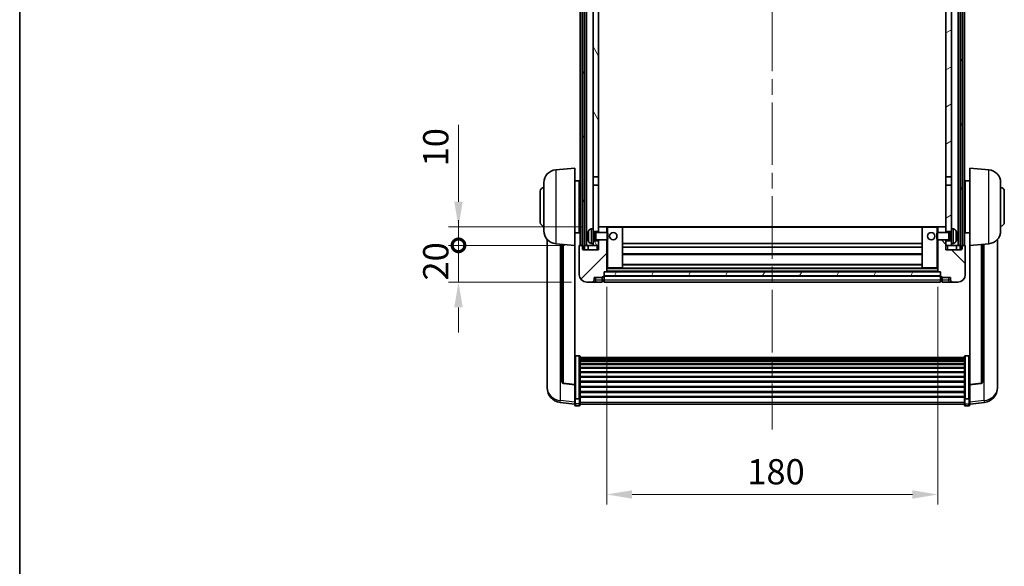
# Model space of a CAD drawing. Units: millimetres. Extents: x 0 to 10822, y 0 to 1686.
# Drawn here: x 2356 to 2892, y 950 to 1248 of the extents above; entities that cross this region are included whole.
import ezdxf

# ---------------------------------------------------------------- set-up
doc = ezdxf.new("R2010")
doc.units = ezdxf.units.MM
doc.header["$LTSCALE"] = 6
doc.linetypes.add('CHAIN', pattern=[0.3543, 0.2362, -0.0295, 0.0591, -0.0295])
doc.layers.get('Defpoints').update_dxf_attribs({"lineweight": 25})
for name, color, linetype, lineweight in [('Border (ISO)', 7, 'Continuous', 35), ('Centerline (ISO)', 131, 'Continuous', 18), ('Dimension (ISO)', 7, 'Continuous', 18), ('Hatch (ISO)', 1, 'Continuous', 18), ('Visible (ISO)', 7, 'Continuous', 35), ('Visible Narrow (ISO)', 7, 'Continuous', 25)]:
    doc.layers.add(name, color=color, linetype=linetype, lineweight=lineweight)
doc.styles.add('Note Text (TK)', font='txt')
doc.dimstyles.new('Default - Method 1b (TK)', dxfattribs={"dimscale": 6, "dimtxt": 2.5, "dimasz": 2.5, "dimexe": 1, "dimexo": 1.5, "dimgap": 1, "dimtad": 1, "dimtoh": 1, "dimrnd": 1e-08, "dimdsep": 46, "dimtxsty": 'Note Text (TK)', "dimcen": 0.09, "dimdle": 5, "dimclrd": 100, "dimclre": 100, "dimclrt": 7, "dimadec": 1, "dimazin": 1, "dimtfac": 1, "dimtmove": 0, "dimatfit": 3, "dimfxl": 1, "dimtolj": 1, "dimlwd": -1, "dimlwe": -1, "dimarcsym": 0})
pattern_1 = [(60, (2276.25, -44), (-15.12297, 8.73126), [])]

# ---------------------------------------------------------------- blocks, each defined once
blk = doc.blocks.new('図面枠 tk図枠')
at = {"layer": 'Border (ISO)'}
blk.add_line((14.5, 289), (14.5, 8), dxfattribs=at)
blk = doc.blocks.new('*D230')
at = {"layer": 'Defpoints', "color": 0}
for p in [(2675.52, 1110.81), (2855.52, 1110.81), (2855.52, 989.5)]:
    blk.add_point(p, dxfattribs=at)
at = {"layer": 'Dimension (ISO)', "color": 100}
for p, q in [((2675.52, 1102.56), (2675.52, 984)), ((2855.52, 1102.56), (2855.52, 984)), ((2689.27, 989.5), (2841.77, 989.5))]:
    blk.add_line(p, q, dxfattribs=at)
for points in [[(2689.27, 991.79), (2689.27, 987.21), (2675.52, 989.5)], [(2841.77, 991.79), (2841.77, 987.21), (2855.52, 989.5)]]:
    blk.add_solid(points, dxfattribs=at)
at = {"layer": 'Dimension (ISO)', "color": 7, "insert": (2751.92, 1001.87), "char_height": 13.75, "attachment_point": 4, "style": 'Note Text (TK)'}
blk.add_mtext('\\A1;180', dxfattribs=at)
blk = doc.blocks.new('_DotSmall')
at = {"color": 0, "linetype": 'ByBlock', "const_width": 0.5}
blk.add_lwpolyline([(-0.0625, 0, 1), (0.0625, 0, 1)], format="xyb", close=True, dxfattribs=at)
blk = doc.blocks.new('*D241')
at = {"layer": 'Defpoints', "color": 0}
for p in [(2594.77, 1125.11), (2660.77, 1125.11), (2664.52, 1105.11)]:
    blk.add_point(p, dxfattribs=at)
at = {"layer": 'Dimension (ISO)', "color": 100}
for p, q in [((2594.77, 1125.11), (2594.77, 1138.86)), ((2652.52, 1125.11), (2589.27, 1125.11)), ((2594.77, 1105.11), (2594.77, 1125.11)), ((2656.27, 1105.11), (2589.27, 1105.11)), ((2594.77, 1091.36), (2594.77, 1077.61))]:
    blk.add_line(p, q, dxfattribs=at)
blk.add_solid([(2592.48, 1091.36), (2597.06, 1091.36), (2594.77, 1105.11)], dxfattribs=at)
at = {"layer": 'Dimension (ISO)', "color": 100, "xscale": 13.75, "yscale": 13.75, "zscale": 13.75, "rotation": 270}
blk.add_blockref('_DotSmall', (2594.77, 1125.11), dxfattribs=at)
at = {"layer": 'Dimension (ISO)', "color": 7, "insert": (2582.39, 1105.97), "char_height": 13.75, "attachment_point": 4, "rotation": 90, "style": 'Note Text (TK)'}
blk.add_mtext('\\A1;20', dxfattribs=at)
blk = doc.blocks.new('*D242')
at = {"layer": 'Defpoints', "color": 0}
for p in [(2594.77, 1135.11), (2670.12, 1135.11), (2660.77, 1125.11)]:
    blk.add_point(p, dxfattribs=at)
at = {"layer": 'Dimension (ISO)', "color": 100}
for p, q in [((2594.77, 1148.86), (2594.77, 1190.79)), ((2661.87, 1135.11), (2589.27, 1135.11)), ((2594.77, 1125.11), (2594.77, 1135.11)), ((2652.52, 1125.11), (2589.27, 1125.11)), ((2594.77, 1125.11), (2594.77, 1111.36))]:
    blk.add_line(p, q, dxfattribs=at)
blk.add_solid([(2592.48, 1148.86), (2597.06, 1148.86), (2594.77, 1135.11)], dxfattribs=at)
at = {"layer": 'Dimension (ISO)', "color": 100, "xscale": 13.75, "yscale": 13.75, "zscale": 13.75, "rotation": 90}
blk.add_blockref('_DotSmall', (2594.77, 1125.11), dxfattribs=at)
at = {"layer": 'Dimension (ISO)', "color": 7, "insert": (2582.39, 1168.11), "char_height": 13.75, "attachment_point": 4, "rotation": 90, "style": 'Note Text (TK)'}
blk.add_mtext('\\A1;10', dxfattribs=at)

msp = doc.modelspace()

# ---------------------------------------------------------------- hatches: boundary and pattern name
at = {"layer": 'Hatch (ISO)'}
h = msp.add_hatch(dxfattribs=at)
h.set_pattern_fill('ANSI31', color=256, scale=139.7, angle=14.999978, style=0)
h.set_pattern_definition(pattern_1)
h.paths.add_polyline_path([(2867.7671, 1442.6074), (2867.7671, 1123.1074), (2868.5171, 1123.1074), (2868.7671, 1123.1074), (2868.7671, 1125.1074), (2868.7671, 1442.6074)])
h.paths.add_polyline_path([(2662.2671, 1442.6074), (2662.2671, 1125.1074), (2662.2671, 1123.1074), (2662.5171, 1123.1074), (2663.2671, 1123.1074), (2663.2671, 1442.6074)])
h = msp.add_hatch(dxfattribs=at)
h.set_pattern_fill('ANSI31', color=256, scale=139.7, angle=75.000175, style=0)
h.set_pattern_definition([(120.0002, (2276.25, -44), (-15.12294, -8.7313), [])])
h.paths.add_polyline_path([(2668.0171, 1399.8574), (2671.0171, 1399.8574), (2671.0171, 1442.6074), (2668.0171, 1442.6074)])
h.paths.add_polyline_path([(2668.0171, 1162.3574), (2671.0171, 1162.3574), (2671.0171, 1395.3574), (2668.0171, 1395.3574)])
h.paths.add_polyline_path([(2668.0171, 1134.1074), (2668.0171, 1132.6074), (2671.0171, 1132.6074), (2671.0171, 1135.0074), (2671.0171, 1157.8574), (2668.0171, 1157.8574)])
h.paths.add_polyline_path([(2668.0171, 1127.6074), (2668.0171, 1126.1074), (2668.0171, 1125.1074), (2671.0171, 1125.1074), (2671.0171, 1127.6074)])
h = msp.add_hatch(dxfattribs=at)
h.set_pattern_fill('ANSI31', color=256, scale=139.7, angle=-14.999978, style=0)
h.set_pattern_definition([(30, (2276.25, -44), (-8.73126, 15.12297), [])])
h.paths.add_polyline_path([(2860.0171, 1399.8574), (2863.0171, 1399.8574), (2863.0171, 1442.6074), (2860.0171, 1442.6074)])
h.paths.add_polyline_path([(2863.0171, 1395.3574), (2860.0171, 1395.3574), (2860.0171, 1162.3574), (2863.0171, 1162.3574)])
h.paths.add_polyline_path([(2863.0171, 1132.6074), (2863.0171, 1134.1074), (2863.0171, 1157.8574), (2860.0171, 1157.8574), (2860.0171, 1135.0074), (2860.0171, 1132.6074)])
h.paths.add_polyline_path([(2863.0171, 1126.1074), (2863.0171, 1127.6074), (2860.0171, 1127.6074), (2860.0171, 1125.1074), (2863.0171, 1125.1074)])
h = msp.add_hatch(dxfattribs=at)
h.set_pattern_fill('ANSI31', color=256, scale=139.7, style=0)
h.set_pattern_definition([(45, (2276.25, -44), (-12.34785, 12.34785), [])])
edge = h.paths.add_edge_path()
edge.add_ellipse((2673.7671, 1108.1574), major_axis=(0, -0.25), ratio=1, start_angle=0, end_angle=90)
edge.add_line((2674.0171, 1108.1574), (2674.0171, 1108.6074))
edge.add_line((2674.0171, 1108.6074), (2674.0171, 1110.6074))
edge.add_line((2674.0171, 1110.6074), (2674.0171, 1110.7074))
edge.add_line((2674.0171, 1110.7074), (2675.4171, 1110.7074))
edge.add_ellipse((2675.4171, 1110.8074), major_axis=(0, -0.1), ratio=1, start_angle=0, end_angle=90)
edge.add_line((2675.5171, 1110.8074), (2675.5171, 1128.1074))
edge.add_line((2675.5171, 1128.1074), (2671.0171, 1128.1074))
edge.add_line((2671.0171, 1128.1074), (2671.0171, 1127.6074))
edge.add_line((2671.0171, 1127.6074), (2671.0171, 1125.1074))
edge.add_line((2671.0171, 1125.1074), (2671.0171, 1122.6074))
edge.add_line((2671.0171, 1122.6074), (2662.5171, 1122.6074))
edge.add_line((2662.5171, 1122.6074), (2662.5171, 1123.1074))
edge.add_line((2662.5171, 1123.1074), (2662.5171, 1125.1074))
edge.add_line((2662.5171, 1125.1074), (2662.2671, 1125.1074))
edge.add_line((2662.2671, 1125.1074), (2660.7671, 1125.1074))
edge.add_ellipse((2660.7671, 1124.8574), major_axis=(0, 0.25), ratio=1, start_angle=0, end_angle=90)
edge.add_line((2660.5171, 1124.8574), (2660.5171, 1109.1074))
edge.add_ellipse((2664.5171, 1109.1074), major_axis=(-4, 0), ratio=1, start_angle=0, end_angle=90)
edge.add_line((2664.5171, 1105.1074), (2667.5171, 1105.1074))
edge.add_ellipse((2667.5171, 1106.1074), major_axis=(0, -1), ratio=1, start_angle=0, end_angle=90)
edge.add_line((2668.5171, 1106.1074), (2668.5171, 1107.6074))
edge.add_line((2668.5171, 1107.6074), (2673.0171, 1107.6074))
edge.add_line((2673.0171, 1107.6074), (2673.0171, 1107.9074))
edge.add_line((2673.0171, 1107.9074), (2673.7671, 1107.9074))
edge = h.paths.add_edge_path()
edge.add_ellipse((2675.4171, 1135.0074), major_axis=(0.1, 0), ratio=1, start_angle=0, end_angle=90)
edge.add_line((2675.4171, 1135.1074), (2671.1171, 1135.1074))
edge.add_ellipse((2671.1171, 1135.0074), major_axis=(0, 0.1), ratio=1, start_angle=0, end_angle=90)
edge.add_line((2671.0171, 1135.0074), (2671.0171, 1132.6074))
edge.add_line((2671.0171, 1132.6074), (2671.0171, 1132.1074))
edge.add_line((2671.0171, 1132.1074), (2675.5171, 1132.1074))
edge.add_line((2675.5171, 1132.1074), (2675.5171, 1135.0074))
h = msp.add_hatch(dxfattribs=at)
h.set_pattern_fill('ANSI31', color=256, scale=139.7, angle=90.00021, style=0)
h.set_pattern_definition([(135.0002, (2276.25, -44), (-12.3478, -12.3479), [])])
edge = h.paths.add_edge_path()
edge.add_ellipse((2857.2671, 1108.1574), major_axis=(-0.25, 0), ratio=1, start_angle=0, end_angle=90)
edge.add_line((2857.2671, 1107.9074), (2858.0171, 1107.9074))
edge.add_line((2858.0171, 1107.9074), (2858.0171, 1107.6074))
edge.add_line((2858.0171, 1107.6074), (2862.5171, 1107.6074))
edge.add_line((2862.5171, 1107.6074), (2862.5171, 1106.1074))
edge.add_ellipse((2863.5171, 1106.1074), major_axis=(-1, 0), ratio=1, start_angle=0, end_angle=90)
edge.add_line((2863.5171, 1105.1074), (2866.5171, 1105.1074))
edge.add_ellipse((2866.5171, 1109.1074), major_axis=(0, -4), ratio=1, start_angle=0, end_angle=90)
edge.add_line((2870.5171, 1109.1074), (2870.5171, 1124.8574))
edge.add_ellipse((2870.2671, 1124.8574), major_axis=(0.25, 0), ratio=1, start_angle=0, end_angle=90)
edge.add_line((2870.2671, 1125.1074), (2868.7671, 1125.1074))
edge.add_line((2868.7671, 1125.1074), (2868.5171, 1125.1074))
edge.add_line((2868.5171, 1125.1074), (2868.5171, 1123.1074))
edge.add_line((2868.5171, 1123.1074), (2868.5171, 1122.6074))
edge.add_line((2868.5171, 1122.6074), (2860.0171, 1122.6074))
edge.add_line((2860.0171, 1122.6074), (2860.0171, 1125.1074))
edge.add_line((2860.0171, 1125.1074), (2860.0171, 1127.6074))
edge.add_line((2860.0171, 1127.6074), (2860.0171, 1128.1074))
edge.add_line((2860.0171, 1128.1074), (2855.5171, 1128.1074))
edge.add_line((2855.5171, 1128.1074), (2855.5171, 1110.8074))
edge.add_ellipse((2855.6171, 1110.8074), major_axis=(-0.1, 0), ratio=1, start_angle=0, end_angle=90)
edge.add_line((2855.6171, 1110.7074), (2857.0171, 1110.7074))
edge.add_line((2857.0171, 1110.7074), (2857.0171, 1110.6074))
edge.add_line((2857.0171, 1110.6074), (2857.0171, 1108.6074))
edge.add_line((2857.0171, 1108.6074), (2857.0171, 1108.1574))
edge = h.paths.add_edge_path()
edge.add_ellipse((2855.6171, 1135.0074), major_axis=(0, 0.1), ratio=1, start_angle=0, end_angle=90)
edge.add_line((2855.5171, 1135.0074), (2855.5171, 1132.1074))
edge.add_line((2855.5171, 1132.1074), (2860.0171, 1132.1074))
edge.add_line((2860.0171, 1132.1074), (2860.0171, 1132.6074))
edge.add_line((2860.0171, 1132.6074), (2860.0171, 1135.0074))
edge.add_ellipse((2859.9171, 1135.0074), major_axis=(0.1, 0), ratio=1, start_angle=0, end_angle=90)
edge.add_line((2859.9171, 1135.1074), (2855.6171, 1135.1074))
h = msp.add_hatch(dxfattribs=at)
h.set_pattern_fill('ANSI31', color=256, scale=139.7, angle=14.999978, style=0)
h.set_pattern_definition(pattern_1)
h.paths.add_polyline_path([(2674.0171, 1110.6074), (2674.0171, 1108.6074), (2857.0171, 1108.6074), (2857.0171, 1110.6074)])

# ---------------------------------------------------------------- linework, layer by layer
at = {"layer": 'Centerline (ISO)', "linetype": 'CHAIN', "ltscale": 23.990969}
msp.add_line((2765.5171, 1457.8574), (2765.5171, 1024.9603), dxfattribs=at)
at = {"layer": 'Visible (ISO)'}
for p, q in [((2661.0171, 1125.1074), (2661.0171, 1442.6074)), ((2662.0171, 1125.1074), (2662.0171, 1442.6074)), ((2662.2671, 1442.6074), (2662.2671, 1123.1074)), ((2663.2671, 1123.1074), (2663.2671, 1442.6074)), ((2663.3671, 1125.1074), (2663.3671, 1442.6074)), ((2664.3671, 1125.1074), (2664.3671, 1442.6074)), ((2866.6671, 1125.1074), (2866.6671, 1442.6074)), ((2867.6671, 1125.1074), (2867.6671, 1442.6074)), ((2867.7671, 1442.6074), (2867.7671, 1123.1074)), ((2868.7671, 1123.1074), (2868.7671, 1442.6074)), ((2869.0171, 1125.1074), (2869.0171, 1442.6074)), ((2870.0171, 1125.1074), (2870.0171, 1442.6074)), ((2668.0171, 1395.3574), (2668.0171, 1162.3574)), ((2671.0171, 1162.3574), (2671.0171, 1395.3574)), ((2860.0171, 1395.3574), (2860.0171, 1162.3574)), ((2863.0171, 1162.3574), (2863.0171, 1395.3574)), ((2647.657, 1166.201), (2658.0171, 1167.1074)), ((2658.0171, 1167.1074), (2658.0171, 1125.1074)), ((2873.0171, 1125.1074), (2873.0171, 1167.1074)), ((2883.3772, 1166.201), (2873.0171, 1167.1074)), ((2641.2671, 1132.9872), (2641.2671, 1159.2277)), ((2658.0171, 1160.2574), (2660.5171, 1160.2574)), ((2660.5171, 1131.9574), (2660.5171, 1160.2574)), ((2660.5171, 1158.6074), (2661.0171, 1158.6074)), ((2668.0171, 1162.3574), (2671.0171, 1162.3574)), ((2668.0171, 1157.8574), (2668.0171, 1162.3574)), ((2671.0171, 1157.8574), (2668.0171, 1157.8574)), ((2668.0171, 1157.8574), (2668.0171, 1134.1074)), ((2671.0171, 1162.3574), (2671.0171, 1157.8574)), ((2671.0171, 1132.6074), (2671.0171, 1157.8574)), ((2860.0171, 1162.3574), (2863.0171, 1162.3574)), ((2860.0171, 1157.8574), (2860.0171, 1162.3574)), ((2860.0171, 1157.8574), (2860.0171, 1132.6074)), ((2863.0171, 1157.8574), (2860.0171, 1157.8574)), ((2863.0171, 1162.3574), (2863.0171, 1157.8574)), ((2863.0171, 1134.1074), (2863.0171, 1157.8574)), ((2870.5171, 1158.6074), (2870.0171, 1158.6074)), ((2870.5171, 1160.2574), (2870.5171, 1131.9574)), ((2873.0171, 1160.2574), (2870.5171, 1160.2574)), ((2889.7671, 1159.2277), (2889.7671, 1132.9872)), ((2639.2671, 1137.6074), (2639.2671, 1154.6074)), ((2660.5171, 1153.6074), (2661.0171, 1153.6074)), ((2870.5171, 1153.6074), (2870.0171, 1153.6074)), ((2891.7671, 1154.6074), (2891.7671, 1137.6074)), ((2660.5171, 1138.6074), (2661.0171, 1138.6074)), ((2870.5171, 1138.6074), (2870.0171, 1138.6074)), ((2658.0171, 1131.9574), (2660.5171, 1131.9574)), ((2660.5171, 1133.6074), (2661.0171, 1133.6074)), ((2666.9582, 1134.0148), (2668.0171, 1134.1074)), ((2668.0171, 1126.1074), (2668.0171, 1134.1074)), ((2668.0171, 1132.6074), (2671.0171, 1132.6074)), ((2668.0171, 1131.8927), (2668.9877, 1131.8927)), ((2668.9877, 1131.8927), (2669.4171, 1132.1074)), ((2668.9877, 1128.3222), (2668.9877, 1131.8927)), ((2669.4171, 1128.1074), (2669.4171, 1132.1074)), ((2669.4171, 1132.1074), (2675.5876, 1132.1074)), ((2671.1171, 1135.1074), (2671.0171, 1135.1074)), ((2671.0171, 1135.0074), (2671.0171, 1132.1074)), ((2675.4171, 1135.1074), (2671.1171, 1135.1074)), ((2676.0171, 1135.1074), (2675.4171, 1135.1074)), ((2675.5171, 1132.1074), (2675.5171, 1135.0074)), ((2675.5876, 1128.1074), (2675.5876, 1132.1074)), ((2676.0171, 1131.678), (2675.5876, 1132.1074)), ((2683.9171, 1135.1074), (2676.0171, 1135.1074)), ((2676.0171, 1131.678), (2676.0171, 1128.5368)), ((2847.1171, 1135.1074), (2683.9171, 1135.1074)), ((2684.0171, 1112.8074), (2684.0171, 1135.0074)), ((2847.0171, 1135.0074), (2847.0171, 1112.8074)), ((2855.0171, 1135.1074), (2847.1171, 1135.1074)), ((2855.6171, 1135.1074), (2855.0171, 1135.1074)), ((2855.0171, 1131.678), (2855.4466, 1132.1074)), ((2855.0171, 1128.5368), (2855.0171, 1131.678)), ((2855.4466, 1132.1074), (2855.4466, 1128.1074)), ((2861.6171, 1132.1074), (2855.4466, 1132.1074)), ((2855.5171, 1135.0074), (2855.5171, 1132.1074)), ((2859.9171, 1135.1074), (2855.6171, 1135.1074)), ((2860.0171, 1135.1074), (2859.9171, 1135.1074)), ((2860.0171, 1132.1074), (2860.0171, 1135.0074)), ((2860.0171, 1132.6074), (2863.0171, 1132.6074)), ((2861.6171, 1132.1074), (2861.6171, 1128.1074)), ((2862.0465, 1131.8927), (2861.6171, 1132.1074)), ((2862.0465, 1131.8927), (2862.0465, 1128.3222)), ((2863.0171, 1131.8927), (2862.0465, 1131.8927)), ((2863.0171, 1134.1074), (2863.0171, 1126.1074)), ((2864.076, 1134.0148), (2863.0171, 1134.1074)), ((2870.5171, 1133.6074), (2870.0171, 1133.6074)), ((2873.0171, 1131.9574), (2870.5171, 1131.9574)), ((2643.0171, 1128.3571), (2643.0171, 1050.4096)), ((2647.657, 1126.0138), (2658.0171, 1125.1074)), ((2651.0171, 1125.7198), (2651.0171, 1050.9833)), ((2665.3031, 1130.3897), (2665.3031, 1129.8251)), ((2666.9582, 1126.2001), (2668.0171, 1126.1074)), ((2668.0171, 1128.3222), (2668.9877, 1128.3222)), ((2671.0171, 1127.6074), (2668.0171, 1127.6074)), ((2668.0171, 1126.1074), (2668.0171, 1125.1074)), ((2668.9877, 1128.3222), (2669.4171, 1128.1074)), ((2669.4171, 1128.1074), (2675.5876, 1128.1074)), ((2671.0171, 1128.1074), (2671.0171, 1122.6074)), ((2671.0171, 1125.1074), (2671.0171, 1127.6074)), ((2675.5171, 1110.8074), (2675.5171, 1128.1074)), ((2676.0171, 1128.5368), (2675.5876, 1128.1074)), ((2847.0171, 1126.1074), (2684.0171, 1126.1074)), ((2855.0171, 1128.5368), (2855.4466, 1128.1074)), ((2861.6171, 1128.1074), (2855.4466, 1128.1074)), ((2855.5171, 1128.1074), (2855.5171, 1110.8074)), ((2860.0171, 1122.6074), (2860.0171, 1128.1074)), ((2860.0171, 1127.6074), (2860.0171, 1125.1074)), ((2863.0171, 1127.6074), (2860.0171, 1127.6074)), ((2862.0465, 1128.3222), (2861.6171, 1128.1074)), ((2863.0171, 1128.3222), (2862.0465, 1128.3222)), ((2864.076, 1126.2001), (2863.0171, 1126.1074)), ((2863.0171, 1125.1074), (2863.0171, 1126.1074)), ((2865.7311, 1129.8251), (2865.7311, 1130.3897)), ((2883.3772, 1126.0138), (2873.0171, 1125.1074)), ((2880.0171, 1050.9833), (2880.0171, 1125.7198)), ((2888.0171, 1050.4096), (2888.0171, 1128.3571)), ((2658.0171, 1049.3925), (2658.0171, 1125.1074)), ((2660.5171, 1124.8574), (2660.5171, 1109.1074)), ((2662.5171, 1125.1074), (2660.7671, 1125.1074)), ((2662.2671, 1123.1074), (2663.2671, 1123.1074)), ((2662.5171, 1122.6074), (2662.5171, 1125.1074)), ((2671.0171, 1122.6074), (2662.5171, 1122.6074)), ((2663.2671, 1125.1074), (2663.3671, 1125.1074)), ((2663.3671, 1125.1074), (2664.3671, 1125.1074)), ((2664.3671, 1125.1074), (2668.0171, 1125.1074)), ((2665.2671, 1125.1074), (2665.2671, 1122.6074)), ((2668.0171, 1125.1074), (2671.0171, 1125.1074)), ((2847.0171, 1124.1074), (2684.0171, 1124.1074)), ((2847.0171, 1120.1074), (2684.0171, 1120.1074)), ((2860.0171, 1125.1074), (2863.0171, 1125.1074)), ((2868.5171, 1122.6074), (2860.0171, 1122.6074)), ((2863.0171, 1125.1074), (2866.6671, 1125.1074)), ((2865.7671, 1125.1074), (2865.7671, 1122.6074)), ((2866.6671, 1125.1074), (2867.6671, 1125.1074)), ((2867.6671, 1125.1074), (2867.7671, 1125.1074)), ((2867.7671, 1123.1074), (2868.7671, 1123.1074)), ((2870.2671, 1125.1074), (2868.5171, 1125.1074)), ((2868.5171, 1125.1074), (2868.5171, 1122.6074)), ((2870.5171, 1109.1074), (2870.5171, 1124.8574)), ((2873.0171, 1125.1074), (2873.0171, 1049.3925)), ((2847.0171, 1114.7074), (2684.0171, 1114.7074)), ((2674.0171, 1108.1574), (2674.0171, 1110.7074)), ((2674.0171, 1110.7074), (2675.4171, 1110.7074)), ((2674.0171, 1110.6074), (2674.0171, 1108.6074)), ((2857.0171, 1110.6074), (2674.0171, 1110.6074)), ((2855.6171, 1110.7074), (2675.4171, 1110.7074)), ((2675.5171, 1112.7074), (2676.0171, 1112.7074)), ((2676.0171, 1112.7074), (2683.9171, 1112.7074)), ((2847.1171, 1112.7074), (2683.9171, 1112.7074)), ((2847.1171, 1112.7074), (2855.0171, 1112.7074)), ((2855.0171, 1112.7074), (2855.5171, 1112.7074)), ((2855.6171, 1110.7074), (2857.0171, 1110.7074)), ((2857.0171, 1110.7074), (2857.0171, 1108.1574)), ((2857.0171, 1108.6074), (2857.0171, 1110.6074)), ((2664.5171, 1105.1074), (2667.5171, 1105.1074)), ((2667.5171, 1105.1074), (2669.5171, 1105.1074)), ((2668.5171, 1106.1074), (2668.5171, 1107.6074)), ((2668.5171, 1107.6074), (2673.0171, 1107.6074)), ((2669.5171, 1105.1074), (2673.0171, 1105.1074)), ((2673.0171, 1107.6074), (2673.0171, 1107.9074)), ((2673.0171, 1107.9074), (2673.7671, 1107.9074)), ((2673.0171, 1106.1074), (2673.0171, 1107.6074)), ((2673.0171, 1106.1074), (2673.0171, 1105.1074)), ((2673.7671, 1105.4074), (2673.0171, 1105.4074)), ((2674.0171, 1108.6074), (2857.0171, 1108.6074)), ((2857.0171, 1108.5074), (2674.0171, 1108.5074)), ((2674.0171, 1108.1574), (2674.0171, 1106.1074)), ((2674.0171, 1105.1074), (2674.0171, 1106.1074)), ((2857.0171, 1105.1074), (2674.0171, 1105.1074)), ((2857.0171, 1106.1074), (2857.0171, 1108.1574)), ((2857.0171, 1106.1074), (2857.0171, 1105.1074)), ((2857.2671, 1107.9074), (2858.0171, 1107.9074)), ((2857.2671, 1105.4074), (2858.0171, 1105.4074)), ((2858.0171, 1107.9074), (2858.0171, 1107.6074)), ((2858.0171, 1107.6074), (2862.5171, 1107.6074)), ((2858.0171, 1107.6074), (2858.0171, 1106.1074)), ((2858.0171, 1105.1074), (2858.0171, 1106.1074)), ((2858.0171, 1105.1074), (2861.5171, 1105.1074)), ((2861.5171, 1105.1074), (2863.5171, 1105.1074)), ((2862.5171, 1107.6074), (2862.5171, 1106.1074)), ((2863.5171, 1105.1074), (2866.5171, 1105.1074)), ((2660.5171, 1064.9712), (2658.5171, 1064.9712)), ((2661.0171, 1064.4526), (2661.0171, 1041.9359)), ((2661.0171, 1064.104), (2870.0171, 1064.104)), ((2661.0171, 1063.8325), (2870.0171, 1063.8325)), ((2661.0171, 1063.3813), (2870.0171, 1063.3813)), ((2661.0171, 1063.0711), (2870.0171, 1063.0711)), ((2661.0171, 1062.2011), (2870.0171, 1062.2011)), ((2661.0171, 1061.8547), (2870.0171, 1061.8547)), ((2870.0171, 1041.9359), (2870.0171, 1064.4526)), ((2870.5171, 1064.9712), (2872.5171, 1064.9712)), ((2661.0171, 1060.5994), (2870.0171, 1060.5994)), ((2661.0171, 1060.2203), (2870.0171, 1060.2203)), ((2661.0171, 1058.6249), (2870.0171, 1058.6249)), ((2661.0171, 1058.2176), (2870.0171, 1058.2176)), ((2661.0171, 1056.3374), (2870.0171, 1056.3374)), ((2661.0171, 1055.9074), (2870.0171, 1055.9074)), ((2661.0171, 1053.8066), (2870.0171, 1053.8066)), ((2661.0171, 1053.3599), (2870.0171, 1053.3599)), ((2661.0171, 1051.1093), (2870.0171, 1051.1093)), ((2661.0171, 1050.6525), (2870.0171, 1050.6525)), ((2643.0171, 1048.6247), (2643.0171, 1049.3831)), ((2643.0171, 1048.6247), (2643.0171, 1047.5886)), ((2658.0171, 1049.2665), (2651.8996, 1049.9902)), ((2658.0171, 1049.3925), (2658.0171, 1049.2665)), ((2658.0171, 1049.2665), (2658.0171, 1042.6726)), ((2661.0171, 1048.3274), (2870.0171, 1048.3274)), ((2661.0171, 1047.8674), (2870.0171, 1047.8674)), ((2661.0171, 1045.5424), (2870.0171, 1045.5424)), ((2661.0171, 1045.0856), (2870.0171, 1045.0856)), ((2873.0171, 1049.2665), (2879.1346, 1049.9902)), ((2873.0171, 1049.2665), (2873.0171, 1049.3925)), ((2873.0171, 1042.6726), (2873.0171, 1049.2665)), ((2888.0171, 1049.3831), (2888.0171, 1048.6247)), ((2888.0171, 1047.5886), (2888.0171, 1048.6247)), ((2658.0171, 1038.6951), (2650.0678, 1039.6451)), ((2658.0171, 1041.9359), (2658.0171, 1042.6726)), ((2658.0171, 1041.9359), (2658.0171, 1039.3491)), ((2660.5171, 1041.5885), (2658.5171, 1041.5885)), ((2661.0171, 1042.8349), (2870.0171, 1042.8349)), ((2661.0171, 1042.4056), (2870.0171, 1042.4056)), ((2661.0171, 1039.3491), (2661.0171, 1041.9359)), ((2870.0171, 1041.9359), (2870.0171, 1039.3491)), ((2870.5171, 1041.5885), (2872.5171, 1041.5885)), ((2873.0171, 1042.6726), (2873.0171, 1041.9359)), ((2873.0171, 1039.3491), (2873.0171, 1041.9359)), ((2873.0171, 1038.6951), (2880.9664, 1039.6451)), ((2658.0171, 1038.2103), (2658.0171, 1039.3491)), ((2660.5171, 1037.7103), (2658.5171, 1037.7103)), ((2661.0171, 1039.3491), (2661.0171, 1038.2103)), ((2661.0171, 1038.7103), (2870.0171, 1038.7103)), ((2870.0171, 1038.2103), (2870.0171, 1039.3491)), ((2870.5171, 1037.7103), (2872.5171, 1037.7103)), ((2873.0171, 1039.3491), (2873.0171, 1038.2103))]:
    msp.add_line(p, q, dxfattribs=at)
for centre in [(2679.0171, 1130.1074), (2852.0171, 1130.1074)]:
    msp.add_circle(centre, 2, dxfattribs=at)
for centre, radius, start, end in [((2648.2671, 1159.2277), 7, 95, 180), ((2882.7671, 1159.2277), 7, 0, 85), ((2641.2671, 1154.6074), 2, 90, 180), ((2889.7671, 1154.6074), 2, 0, 90), ((2641.2671, 1137.6074), 2, 180, 270), ((2889.7671, 1137.6074), 2, 270, 0), ((2648.2671, 1132.9872), 7, 180, 265), ((2665.4277, 1132.2921), 0.1246, 159.960393, 178.185174), ((2671.4171, 1130.1074), 6.5, 151.827266, 159.960393), ((2667.0976, 1132.4209), 1.6, 95, 151.827266), ((2671.1171, 1135.0074), 0.1, 90, 180), ((2675.4171, 1135.0074), 0.1, 0, 90), ((2683.9171, 1135.0074), 0.1, 0, 90), ((2847.1171, 1135.0074), 0.1, 90, 180), ((2855.6171, 1135.0074), 0.1, 90, 180), ((2859.9171, 1135.0074), 0.1, 0, 90), ((2863.9366, 1132.4209), 1.6, 28.172734, 85), ((2859.6171, 1130.1074), 6.5, 20.039607, 28.172734), ((2865.6065, 1132.2921), 0.1246, 1.814826, 20.039607), ((2882.7671, 1132.9872), 7, 275, 0), ((2665.4277, 1127.9228), 0.1246, 181.814826, 200.039607), ((2671.4171, 1130.1074), 6.5, 200.039607, 208.172734), ((2667.0976, 1127.794), 1.6, 208.172734, 265), ((2863.9366, 1127.794), 1.6, 275, 331.827266), ((2859.6171, 1130.1074), 6.5, 331.827266, 339.960393), ((2865.6065, 1127.9228), 0.1246, 339.960393, 358.185174), ((2660.7671, 1124.8574), 0.25, 90, 180), ((2870.2671, 1124.8574), 0.25, 0, 90), ((2664.5171, 1109.1074), 4, 180, 270), ((2675.4171, 1110.8074), 0.1, 270, 0), ((2683.9171, 1112.8074), 0.1, 270, 0), ((2847.1171, 1112.8074), 0.1, 180, 270), ((2855.6171, 1110.8074), 0.1, 180, 270), ((2866.5171, 1109.1074), 4, 270, 0), ((2667.5171, 1106.1074), 1, 270, 0), ((2673.7671, 1108.1574), 0.25, 270, 0), ((2673.7671, 1105.6574), 0.25, 270, 0), ((2857.2671, 1108.1574), 0.25, 180, 270), ((2857.2671, 1105.6574), 0.25, 180, 270), ((2863.5171, 1106.1074), 1, 180, 270), ((2652.0171, 1050.9833), 1, 180, 263.253093), ((2879.0171, 1050.9833), 1, 276.746907, 0), ((2651.0171, 1047.5886), 8, 180, 263.184806), ((2880.0171, 1047.5886), 8, 276.815194, 0), ((2658.5171, 1038.2103), 0.5, 180, 270), ((2660.5171, 1038.2103), 0.5, 270, 0), ((2870.5171, 1038.2103), 0.5, 180, 270), ((2872.5171, 1038.2103), 0.5, 270, 0)]:
    msp.add_arc(centre, radius, start, end, dxfattribs=at)
for centre, major_axis, ratio, start_param, end_param in [((2671.4049, 1130.1002), (-3.2829, 5.6083), 0.99488747, 0.69485901, 0.93384331), ((2671.4049, 1129.9678), (-6.4737, 0.5671), 0.05101764, 0.10959827, 0.34858257), ((2859.6293, 1130.1002), (-3.2829, -5.6083), 0.99488747, 2.20774935, 2.44673364), ((2859.6293, 1129.9678), (6.4737, 0.5671), 0.05101764, 5.93460274, 6.17358703), ((2671.4049, 1130.247), (-6.4737, -0.5671), 0.05101764, 5.93460274, 6.17358703), ((2671.4049, 1130.1146), (3.2829, 5.6083), 0.99488747, 2.20774935, 2.44673364), ((2859.6293, 1130.247), (6.4737, -0.5671), 0.05101764, 0.10959827, 0.34858257), ((2859.6293, 1130.1146), (3.2829, -5.6083), 0.99488747, 0.69485901, 0.93384331)]:
    msp.add_ellipse(centre, major_axis=major_axis, ratio=ratio, start_param=start_param, end_param=end_param, dxfattribs=at)
for points, knots in [([(2664.9668, 1130.4954), (2664.9625, 1130.4979), (2664.9588, 1130.5087), (2664.9542, 1130.547), (2664.9532, 1130.5744), (2664.9539, 1130.6363), (2664.9555, 1130.6749), (2664.9607, 1130.7469), (2664.9636, 1130.7789), (2664.9668, 1130.8101)], [0, 0, 0, 0, 0.0125039067, 0.0125039067, 0.0250078135, 0.0250078135, 0.0375277995, 0.0375277995, 0.0466766392, 0.0466766392, 0.0466766392, 0.0466766392]), ([(2866.0673, 1130.8101), (2866.0717, 1130.7688), (2866.0754, 1130.725), (2866.08, 1130.6453), (2866.081, 1130.6094), (2866.0803, 1130.5534), (2866.0786, 1130.5297), (2866.0735, 1130.5037), (2866.0706, 1130.4973), (2866.0673, 1130.4954)], [0, 0, 0, 0, 0.0124997785, 0.0124997785, 0.0249995571, 0.0249995571, 0.0375236714, 0.0375236714, 0.0466766062, 0.0466766062, 0.0466766062, 0.0466766062]), ([(2664.9668, 1129.4047), (2664.9625, 1129.4461), (2664.9588, 1129.4898), (2664.9542, 1129.5695), (2664.9532, 1129.6054), (2664.9539, 1129.6614), (2664.9555, 1129.6851), (2664.9607, 1129.7111), (2664.9636, 1129.7176), (2664.9668, 1129.7194)], [0, 0, 0, 0, 0.0124997785, 0.0124997785, 0.0249995571, 0.0249995571, 0.0375236714, 0.0375236714, 0.0466766062, 0.0466766062, 0.0466766062, 0.0466766062]), ([(2866.0673, 1129.7194), (2866.0717, 1129.7169), (2866.0754, 1129.7061), (2866.08, 1129.6678), (2866.081, 1129.6404), (2866.0803, 1129.5785), (2866.0786, 1129.54), (2866.0735, 1129.4679), (2866.0706, 1129.4359), (2866.0673, 1129.4047)], [0, 0, 0, 0, 0.0125039067, 0.0125039067, 0.0250078135, 0.0250078135, 0.0375277995, 0.0375277995, 0.0466766392, 0.0466766392, 0.0466766392, 0.0466766392]), ([(2658.0171, 1064.4526), (2658.0171, 1064.4537), (2658.0171, 1064.4548), (2658.0173, 1064.4934), (2658.0215, 1064.5308), (2658.0375, 1064.6039), (2658.0492, 1064.6395), (2658.0921, 1064.7339), (2658.1307, 1064.7888), (2658.2245, 1064.8781), (2658.278, 1064.9128), (2658.3942, 1064.9593), (2658.4552, 1064.9712), (2658.5171, 1064.9712)], [-0.0809227639, -0.0809227639, -0.0809227639, -0.0809227639, -0.0805886357, -0.0805886357, -0.0691479127, -0.0691479127, -0.0577655589, -0.0577655589, -0.0376220805, -0.0376220805, -0.0185556094, -0.0185556094, 0, 0, 0, 0]), ([(2660.5171, 1064.9712), (2660.5789, 1064.9712), (2660.64, 1064.9593), (2660.7562, 1064.9128), (2660.8096, 1064.8781), (2660.9035, 1064.7888), (2660.9421, 1064.7339), (2660.9849, 1064.6395), (2660.9967, 1064.6039), (2661.0127, 1064.5308), (2661.0169, 1064.4934), (2661.0171, 1064.4548), (2661.0171, 1064.4537), (2661.0171, 1064.4526)], [-0.0807455701, -0.0807455701, -0.0807455701, -0.0807455701, -0.0621538264, -0.0621538264, -0.0430502261, -0.0430502261, -0.0228675214, -0.0228675214, -0.011463002, -0.011463002, 0, 0, 0.0003347789, 0.0003347789, 0.0003347789, 0.0003347789]), ([(2870.0171, 1064.4526), (2870.0171, 1064.4537), (2870.0171, 1064.4548), (2870.0173, 1064.4934), (2870.0215, 1064.5308), (2870.0375, 1064.6039), (2870.0492, 1064.6395), (2870.0921, 1064.7339), (2870.1307, 1064.7888), (2870.2245, 1064.8781), (2870.278, 1064.9128), (2870.3942, 1064.9593), (2870.4552, 1064.9712), (2870.5171, 1064.9712)], [-0.0809227639, -0.0809227639, -0.0809227639, -0.0809227639, -0.0805886357, -0.0805886357, -0.0691479127, -0.0691479127, -0.0577655589, -0.0577655589, -0.0376220805, -0.0376220805, -0.0185556094, -0.0185556094, 0, 0, 0, 0]), ([(2873.0171, 1064.4526), (2873.0171, 1064.4537), (2873.0171, 1064.4548), (2873.0169, 1064.4934), (2873.0127, 1064.5308), (2872.9967, 1064.6039), (2872.9849, 1064.6395), (2872.9421, 1064.7339), (2872.9035, 1064.7888), (2872.8096, 1064.8781), (2872.7562, 1064.9128), (2872.64, 1064.9593), (2872.5789, 1064.9712), (2872.5171, 1064.9712)], [-0.0003347789, -0.0003347789, -0.0003347789, -0.0003347789, 0, 0, 0.011463002, 0.011463002, 0.0228675214, 0.0228675214, 0.0430502261, 0.0430502261, 0.0621538264, 0.0621538264, 0.0807455701, 0.0807455701, 0.0807455701, 0.0807455701]), ([(2643.0171, 1050.4096), (2643.0171, 1050.3326), (2643.0174, 1050.2572), (2643.0205, 1049.7719), (2643.0268, 1049.4254), (2643.0268, 1048.9282), (2643.0205, 1048.7423), (2643.0174, 1048.6448), (2643.0171, 1048.6332), (2643.0171, 1048.6247)], [4.535339596, 4.535339596, 4.535339596, 4.535339596, 4.561894963, 4.561894963, 4.711051305, 4.711051305, 4.860207647, 4.860207647, 4.886763014, 4.886763014, 4.886763014, 4.886763014]), ([(2888.0171, 1048.6247), (2888.0171, 1048.6332), (2888.0168, 1048.6448), (2888.0137, 1048.7423), (2888.0074, 1048.9282), (2888.0074, 1049.4254), (2888.0137, 1049.7719), (2888.0168, 1050.2572), (2888.0171, 1050.3326), (2888.0171, 1050.4096)], [4.535339596, 4.535339596, 4.535339596, 4.535339596, 4.561894963, 4.561894963, 4.711051305, 4.711051305, 4.860207647, 4.860207647, 4.886763014, 4.886763014, 4.886763014, 4.886763014]), ([(2643.0171, 1049.3831), (2643.0171, 1049.4374), (2643.0174, 1049.4943), (2643.0186, 1049.6474), (2643.0196, 1049.7475), (2643.0207, 1049.8527)], [4.5353395957, 4.5353395957, 4.5353395957, 4.5353395957, 4.5618949629, 4.5618949629, 4.6038245845, 4.6038245845, 4.6038245845, 4.6038245845]), ([(2888.0135, 1049.8527), (2888.0146, 1049.7475), (2888.0156, 1049.6474), (2888.0168, 1049.4943), (2888.0171, 1049.4374), (2888.0171, 1049.3831)], [4.818278025, 4.818278025, 4.818278025, 4.818278025, 4.8602076466, 4.8602076466, 4.8867630138, 4.8867630138, 4.8867630138, 4.8867630138]), ([(2658.0171, 1041.9359), (2658.0171, 1041.9352), (2658.0171, 1041.9344), (2658.0173, 1041.9087), (2658.0215, 1041.8837), (2658.0375, 1041.8348), (2658.0492, 1041.8109), (2658.0921, 1041.7477), (2658.1307, 1041.711), (2658.2245, 1041.651), (2658.278, 1041.6277), (2658.3942, 1041.5965), (2658.4552, 1041.5885), (2658.5171, 1041.5885)], [-0.0003347789, -0.0003347789, -0.0003347789, -0.0003347789, 0, 0, 0.011463002, 0.011463002, 0.0228675214, 0.0228675214, 0.0430502261, 0.0430502261, 0.0621538264, 0.0621538264, 0.0807455701, 0.0807455701, 0.0807455701, 0.0807455701]), ([(2661.0171, 1041.9359), (2661.0171, 1041.9352), (2661.0171, 1041.9344), (2661.0169, 1041.9087), (2661.0127, 1041.8837), (2660.9967, 1041.8348), (2660.9849, 1041.8109), (2660.9421, 1041.7477), (2660.9035, 1041.711), (2660.8096, 1041.651), (2660.7562, 1041.6277), (2660.64, 1041.5965), (2660.5789, 1041.5885), (2660.5171, 1041.5885)], [-0.0809227639, -0.0809227639, -0.0809227639, -0.0809227639, -0.0805886357, -0.0805886357, -0.0691479127, -0.0691479127, -0.0577655589, -0.0577655589, -0.0376220805, -0.0376220805, -0.0185556094, -0.0185556094, 0, 0, 0, 0]), ([(2870.5171, 1041.5885), (2870.4552, 1041.5885), (2870.3942, 1041.5965), (2870.278, 1041.6277), (2870.2245, 1041.651), (2870.1307, 1041.711), (2870.0921, 1041.7477), (2870.0492, 1041.8109), (2870.0375, 1041.8348), (2870.0215, 1041.8837), (2870.0173, 1041.9087), (2870.0171, 1041.9344), (2870.0171, 1041.9352), (2870.0171, 1041.9359)], [-0.0807455701, -0.0807455701, -0.0807455701, -0.0807455701, -0.0621538264, -0.0621538264, -0.0430502261, -0.0430502261, -0.0228675214, -0.0228675214, -0.011463002, -0.011463002, 0, 0, 0.0003347789, 0.0003347789, 0.0003347789, 0.0003347789]), ([(2873.0171, 1041.9359), (2873.0171, 1041.9352), (2873.0171, 1041.9344), (2873.0169, 1041.9087), (2873.0127, 1041.8837), (2872.9967, 1041.8348), (2872.9849, 1041.8109), (2872.9421, 1041.7477), (2872.9035, 1041.711), (2872.8096, 1041.651), (2872.7562, 1041.6277), (2872.64, 1041.5965), (2872.5789, 1041.5885), (2872.5171, 1041.5885)], [-0.0809227639, -0.0809227639, -0.0809227639, -0.0809227639, -0.0805886357, -0.0805886357, -0.0691479127, -0.0691479127, -0.0577655589, -0.0577655589, -0.0376220805, -0.0376220805, -0.0185556094, -0.0185556094, 0, 0, 0, 0])]:
    msp.add_open_spline(points, degree=3, knots=knots, dxfattribs=at)
at = {"layer": 'Visible Narrow (ISO)'}
for p, q in [((2647.657, 1166.201), (2647.657, 1126.0138)), ((2883.3772, 1126.0138), (2883.3772, 1166.201)), ((2665.3106, 1132.3348), (2665.3106, 1132.317)), ((2665.6872, 1127.0386), (2665.6872, 1133.1763)), ((2666.9582, 1134.0148), (2666.9582, 1126.2001)), ((2675.5171, 1135.0074), (2676.0171, 1135.0074)), ((2676.0171, 1135.1074), (2676.0171, 1135.0074)), ((2676.0171, 1135.0074), (2683.9171, 1135.0074)), ((2676.0171, 1131.678), (2676.0171, 1135.0074)), ((2683.9171, 1135.0074), (2683.9171, 1135.1074)), ((2683.9171, 1135.0074), (2684.0171, 1135.0074)), ((2683.9171, 1135.0074), (2683.9171, 1112.8074)), ((2847.0171, 1134.8074), (2684.0171, 1134.8074)), ((2847.1171, 1135.0074), (2847.0171, 1135.0074)), ((2847.1171, 1135.1074), (2847.1171, 1135.0074)), ((2847.1171, 1112.8074), (2847.1171, 1135.0074)), ((2847.1171, 1135.0074), (2855.0171, 1135.0074)), ((2855.0171, 1135.1074), (2855.0171, 1135.0074)), ((2855.0171, 1135.0074), (2855.0171, 1131.678)), ((2855.0171, 1135.0074), (2855.5171, 1135.0074)), ((2864.076, 1126.2001), (2864.076, 1134.0148)), ((2865.347, 1133.1763), (2865.347, 1127.0386)), ((2865.7236, 1132.317), (2865.7236, 1132.3348)), ((2650.3199, 1040.6868), (2650.3199, 1125.7808)), ((2651.9299, 1050.1126), (2651.9299, 1125.64)), ((2665.3106, 1130.388), (2665.3106, 1129.8268)), ((2665.3106, 1127.8978), (2665.3106, 1127.8801)), ((2676.0171, 1112.8074), (2676.0171, 1128.5368)), ((2855.0171, 1128.5368), (2855.0171, 1112.8074)), ((2865.7236, 1129.8268), (2865.7236, 1130.388)), ((2865.7236, 1127.8801), (2865.7236, 1127.8978)), ((2879.1043, 1125.64), (2879.1043, 1050.1126)), ((2880.7143, 1125.7808), (2880.7143, 1040.6868)), ((2670.0171, 1125.1074), (2670.0171, 1122.6074)), ((2847.0171, 1120.4074), (2684.0171, 1120.4074)), ((2861.0171, 1122.6074), (2861.0171, 1125.1074)), ((2847.0171, 1114.4074), (2684.0171, 1114.4074)), ((2676.0171, 1112.8074), (2675.5171, 1112.8074)), ((2855.5171, 1112.4074), (2675.5171, 1112.4074)), ((2855.5171, 1111.0074), (2675.5171, 1111.0074)), ((2676.0171, 1112.8074), (2676.0171, 1112.7074)), ((2683.9171, 1112.8074), (2676.0171, 1112.8074)), ((2683.9171, 1112.8074), (2684.0171, 1112.8074)), ((2683.9171, 1112.7074), (2683.9171, 1112.8074)), ((2847.0171, 1112.8074), (2847.1171, 1112.8074)), ((2847.1171, 1112.8074), (2847.1171, 1112.7074)), ((2855.0171, 1112.8074), (2847.1171, 1112.8074)), ((2855.0171, 1112.7074), (2855.0171, 1112.8074)), ((2855.5171, 1112.8074), (2855.0171, 1112.8074)), ((2669.5171, 1106.1074), (2668.5171, 1106.1074)), ((2669.5171, 1106.1074), (2669.5171, 1107.6074)), ((2673.0171, 1106.1074), (2669.5171, 1106.1074)), ((2669.5171, 1105.1074), (2669.5171, 1106.1074)), ((2673.7671, 1106.1074), (2673.0171, 1106.1074)), ((2673.7671, 1107.9074), (2673.7671, 1106.1074)), ((2674.0171, 1106.1074), (2673.7671, 1106.1074)), ((2673.7671, 1105.4074), (2673.7671, 1106.1074)), ((2857.0171, 1108.2074), (2674.0171, 1108.2074)), ((2857.0171, 1106.1074), (2674.0171, 1106.1074)), ((2857.0171, 1106.1074), (2857.2671, 1106.1074)), ((2857.2671, 1106.1074), (2857.2671, 1107.9074)), ((2857.2671, 1106.1074), (2858.0171, 1106.1074)), ((2857.2671, 1106.1074), (2857.2671, 1105.4074)), ((2861.5171, 1106.1074), (2858.0171, 1106.1074)), ((2861.5171, 1106.1074), (2861.5171, 1107.6074)), ((2861.5171, 1105.1074), (2861.5171, 1106.1074)), ((2862.5171, 1106.1074), (2861.5171, 1106.1074)), ((2658.5171, 1064.9712), (2658.5171, 1041.5885)), ((2660.5171, 1041.5885), (2660.5171, 1064.9712)), ((2870.5171, 1064.9712), (2870.5171, 1041.5885)), ((2872.5171, 1041.5885), (2872.5171, 1064.9712)), ((2658.0171, 1049.3925), (2651.9299, 1050.1126)), ((2879.1043, 1050.1126), (2873.0171, 1049.3925)), ((2658.0171, 1039.7669), (2650.3199, 1040.6868)), ((2658.5171, 1038.9161), (2658.5171, 1041.5885)), ((2660.5171, 1041.5885), (2660.5171, 1038.9161)), ((2661.0171, 1039.7821), (2870.0171, 1039.7821)), ((2870.5171, 1038.9161), (2870.5171, 1041.5885)), ((2872.5171, 1041.5885), (2872.5171, 1038.9161)), ((2880.7143, 1040.6868), (2873.0171, 1039.7669)), ((2658.5171, 1038.9161), (2658.5171, 1037.7103)), ((2660.5171, 1038.9161), (2658.5171, 1038.9161)), ((2660.5171, 1037.7103), (2660.5171, 1038.9161)), ((2870.5171, 1038.9161), (2870.5171, 1037.7103)), ((2870.5171, 1038.9161), (2872.5171, 1038.9161)), ((2872.5171, 1037.7103), (2872.5171, 1038.9161))]:
    msp.add_line(p, q, dxfattribs=at)
for centre, major_axis, ratio, start_param, end_param in [((2652.0171, 1050.9833), (-1, 0), 0.87395333, 0, 1.48352986), ((2652.0171, 1050.9833), (-0.1175, -0.9931), 0.03247717, 0, 0.50569546), ((2879.0171, 1050.9833), (1, 0), 0.87395333, 4.79965544, 6.28318531), ((2879.0171, 1050.9833), (0.1175, -0.9931), 0.03247717, 5.77748985, 6.28318531), ((2651.0171, 1047.5886), (-8, 0), 0.8660254, 0, 1.48352986), ((2880.0171, 1047.5886), (8, 0), 0.8660254, 4.79965544, 6.28318531), ((2651.0171, 1047.5886), (-0.9493, -7.9435), 0.03178074, 0, 0.52169351), ((2880.0171, 1047.5886), (0.9493, -7.9435), 0.03178074, 5.7614918, 6.28318531), ((2658.5171, 1039.3491), (-0.5, 0), 0.8660254, 0, 1.57079633), ((2660.5171, 1039.3491), (0.5, 0), 0.8660254, 4.71238898, 6.28318531), ((2870.5171, 1039.3491), (-0.5, 0), 0.8660254, 0, 1.57079633), ((2872.5171, 1039.3491), (0.5, 0), 0.8660254, 4.71238898, 6.28318531)]:
    msp.add_ellipse(centre, major_axis=major_axis, ratio=ratio, start_param=start_param, end_param=end_param, dxfattribs=at)

# ---------------------------------------------------------------- block references
at = {"xscale": 5.5, "yscale": 5.5, "zscale": 5.5}
msp.add_blockref('図面枠 tk図枠', (2276.25, -44), dxfattribs=at)

# ---------------------------------------------------------------- dimensions: what is measured, and where the dimension line sits
at = {"layer": 'Dimension (ISO)', "color": 100}
for base, p1, p2, override, picture, middle in [((2594.7671, 1135.1074), (2660.7671, 1125.1074), (2670.1171, 1135.1074), {"dimscale": 0, "dimtxt": 13.75, "dimasz": 13.75, "dimexe": 5.5, "dimexo": 8.25, "dimgap": 5.5, "dimtoh": 0, "dimdec": 2, "dimblk1": 'DotSmall', "dimsah": 1, "dimcen": 0.495, "dimdle": 0, "dimtol": 0, "dimlim": 0, "dimtp": 0, "dimtm": 0, "dimtdec": 2, "dimtofl": 1, "dimatfit": 1}, '*D242', (2594.7671, 1176.7012)), ((2594.7671, 1125.1074), (2664.5171, 1105.1074), (2660.7671, 1125.1074), {"dimscale": 0, "dimtxt": 13.75, "dimasz": 13.75, "dimexe": 5.5, "dimexo": 8.25, "dimgap": 5.5, "dimtoh": 0, "dimdec": 2, "dimblk2": 'DotSmall', "dimsah": 1, "dimcen": 0.495, "dimdle": 0, "dimtol": 0, "dimlim": 0, "dimtp": 0, "dimtm": 0, "dimtdec": 2, "dimtofl": 1, "dimatfit": 1}, '*D241', (2594.7671, 1115.1074))]:
    dim = msp.add_linear_dim(base=base, p1=p1, p2=p2, angle=90, dimstyle='Default - Method 1b (TK)', override=override, dxfattribs=at)
    dim.commit()
    dim.dimension.update_dxf_attribs({"geometry": picture, "text_midpoint": middle, "dimtype": 160})
dim = msp.add_linear_dim(base=(2855.5171, 989.498), p1=(2675.5171, 1110.8074), p2=(2855.5171, 1110.8074), dimstyle='Default - Method 1b (TK)', override={"dimscale": 0, "dimtxt": 13.75, "dimasz": 13.75, "dimexe": 5.5, "dimexo": 8.25, "dimgap": 5.5, "dimtoh": 0, "dimdec": 2, "dimcen": 0.495, "dimtol": 0, "dimlim": 0, "dimtp": 0, "dimtm": 0, "dimtdec": 2, "dimtofl": 0, "dimatfit": 1}, dxfattribs=at)
dim.commit()
dim.dimension.update_dxf_attribs({"geometry": '*D230', "text_midpoint": (2765.5171, 989.498), "dimtype": 160})

doc.saveas('drawing.dxf')
